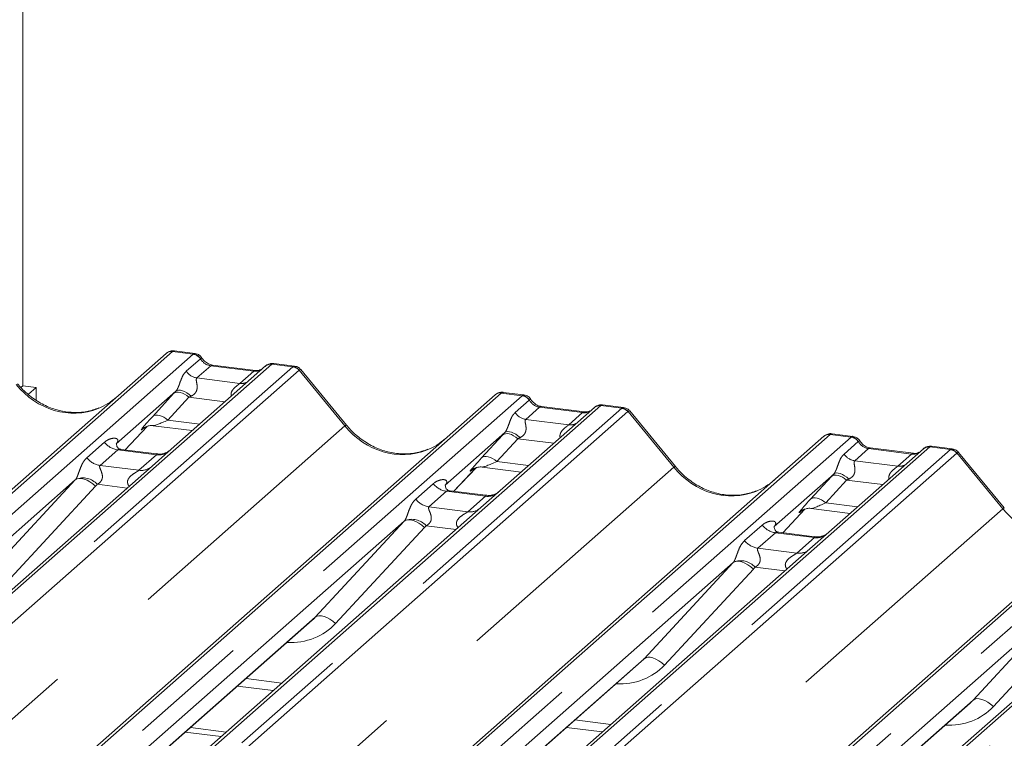
# Model space of a CAD drawing. Units: millimetres. Extents: x 5 to 415, y 2 to 292.
# Drawn here: x 365 to 375, y 131 to 139 of the extents above; entities that cross this region are included whole.
import ezdxf

# ---------------------------------------------------------------- set-up
doc = ezdxf.new("R2010")
doc.units = ezdxf.units.MM
doc.linetypes.add('PHANTOM', pattern=[12.7, 6.35, -1.27, 1.27, -1.27, 1.27, -1.27])

msp = doc.modelspace()

# ---------------------------------------------------------------- linework, layer by layer
at = {"color": 7, "linetype": 'Continuous', "lineweight": 15}
for p, q in [((365.1107, 149.1706), (365.1107, 135.1698)), ((366.9215, 135.5097), (366.7029, 135.5372)), ((355.0018, 125.2666), (366.6174, 135.5106)), ((366.6174, 135.5106), (366.6179, 135.511)), ((367.6644, 135.3787), (366.6707, 134.5023)), ((367.5585, 135.3314), (367.1056, 135.3884)), ((367.6666, 135.3805), (367.6632, 135.3775)), ((367.9687, 135.3777), (367.7501, 135.4053)), ((368.5157, 134.756), (368.035, 135.3411)), ((365.1107, 135.1698), (365.0902, 135.1518)), ((365.1107, 135.1698), (365.251, 135.1522)), ((365.251, 135.1522), (365.1696, 135.0804)), ((365.251, 135.0192), (365.251, 135.1522)), ((366.7202, 135.1134), (366.0935, 134.5607)), ((358.4628, 124.8305), (370.0785, 135.0745)), ((370.0785, 135.0745), (370.079, 135.075)), ((370.3825, 135.0736), (370.1639, 135.1012)), ((371.1255, 134.9426), (370.1317, 134.0662)), ((371.0196, 134.8953), (370.5666, 134.9524)), ((371.1276, 134.9444), (371.1242, 134.9415)), ((371.4297, 134.9417), (371.2111, 134.9692)), ((371.9767, 134.3199), (371.496, 134.9051)), ((366.1855, 134.4954), (366.4177, 134.7429)), ((366.3785, 134.7227), (366.3868, 134.7307)), ((366.4825, 134.7503), (366.8933, 134.6986)), ((361.9239, 124.3945), (373.5395, 134.6385)), ((370.1812, 134.6773), (369.5545, 134.1246)), ((373.5395, 134.6385), (373.54, 134.6389)), ((373.8436, 134.6376), (373.6249, 134.6651)), ((366.0997, 134.5681), (366.094, 134.5621)), ((366.5175, 134.4535), (366.1439, 134.5006)), ((366.6707, 134.5023), (366.4699, 134.3252)), ((374.5865, 134.5066), (373.5927, 133.6302)), ((374.4806, 134.4593), (374.0277, 134.5163)), ((374.5886, 134.5084), (374.5852, 134.5054)), ((374.8908, 134.5056), (374.6721, 134.5332)), ((375.4378, 133.8839), (374.9571, 134.469)), ((366.4699, 134.3252), (363.4588, 131.6697)), ((369.6465, 134.0593), (369.8787, 134.3069)), ((369.8396, 134.2866), (369.8478, 134.2947)), ((369.9435, 134.3143), (370.3543, 134.2625)), ((365.662, 134.1802), (362.8813, 131.7278)), ((365.3849, 123.9584), (377.0005, 134.2024)), ((373.6422, 134.2413), (373.0155, 133.6886)), ((369.5607, 134.132), (369.5551, 134.126)), ((369.9785, 134.0175), (369.6049, 134.0646)), ((370.1317, 134.0662), (369.931, 133.8892)), ((369.931, 133.8892), (366.9199, 131.2336)), ((373.1076, 133.6233), (373.3397, 133.8708)), ((373.4045, 133.8782), (373.8154, 133.8265)), ((373.3006, 133.8506), (373.3089, 133.8586)), ((369.123, 133.7441), (366.3423, 131.2918)), ((373.0218, 133.696), (373.0161, 133.69)), ((373.4396, 133.5814), (373.0659, 133.6285)), ((373.5927, 133.6302), (373.392, 133.4531)), ((373.392, 133.4531), (370.3809, 130.7976)), ((372.5841, 133.3081), (369.8034, 130.8557)), ((376.853, 133.0171), (373.8419, 130.3615)), ((376.0451, 132.872), (373.2644, 130.4197)), ((366.4762, 131.2215), (368.1549, 132.702)), ((369.9372, 130.7855), (371.6159, 132.2659)), ((367.3691, 132.0089), (367.7452, 131.9615)), ((373.3983, 130.3494), (375.0769, 131.8299)), ((366.8197, 131.5245), (367.1959, 131.4771)), ((366.8728, 131.5712), (367.2489, 131.5238)), ((370.8301, 131.5729), (371.2063, 131.5255))]:
    msp.add_line(p, q, dxfattribs=at)
at = {"color": 8, "linetype": 'PHANTOM', "lineweight": 0}
for p, q in [((366.6836, 135.5299), (355.068, 125.2859)), ((366.9035, 135.5022), (366.6836, 135.5299)), ((355.2879, 125.2582), (366.9035, 135.5022)), ((366.8293, 135.3236), (366.9783, 135.455)), ((366.9035, 135.5022), (366.9057, 135.504)), ((366.9791, 135.4556), (366.9783, 135.455)), ((367.7306, 135.398), (356.115, 125.1539)), ((356.3349, 125.1262), (367.9505, 135.3703)), ((368.0166, 135.3343), (356.401, 125.0903)), ((367.0868, 135.381), (366.9416, 135.2529)), ((367.5398, 135.324), (367.0868, 135.381)), ((367.3945, 135.1959), (367.5398, 135.324)), ((367.7306, 135.398), (367.7328, 135.3998)), ((367.9505, 135.3703), (367.7306, 135.398)), ((368.499, 134.7483), (368.0172, 135.3348)), ((366.9416, 135.2529), (367.3945, 135.1959)), ((370.1446, 135.0938), (358.529, 124.8498)), ((358.7489, 124.8221), (370.3645, 135.0661)), ((366.4762, 134.848), (366.6968, 135.088)), ((366.8568, 135.0496), (366.6362, 134.8096)), ((367.237, 135.0017), (366.8568, 135.0496)), ((370.3645, 135.0661), (370.1446, 135.0938)), ((370.2904, 134.8876), (370.4393, 135.019)), ((370.3645, 135.0661), (370.3668, 135.0679)), ((370.4401, 135.0196), (370.4393, 135.019)), ((371.1916, 134.9619), (359.576, 124.7179)), ((359.7959, 124.6902), (371.4115, 134.9342)), ((370.5479, 134.945), (370.4026, 134.8169)), ((371.0008, 134.8879), (370.5479, 134.945)), ((371.1916, 134.9619), (371.1938, 134.9637)), ((371.4115, 134.9342), (371.1916, 134.9619)), ((371.4777, 134.8983), (359.8621, 124.6542)), ((366.6362, 134.8096), (366.9713, 134.7673)), ((370.4026, 134.8169), (370.8556, 134.7598)), ((370.8556, 134.7598), (371.0008, 134.8879)), ((371.96, 134.3122), (371.4782, 134.8987)), ((356.9028, 124.5214), (368.499, 134.7483)), ((366.1853, 134.4954), (366.4174, 134.7429)), ((366.3807, 134.7246), (366.3785, 134.7227)), ((373.6056, 134.6578), (361.99, 124.4138)), ((362.2099, 124.3861), (373.8255, 134.6301)), ((369.9372, 134.412), (370.1578, 134.652)), ((370.3178, 134.6135), (370.0972, 134.3735)), ((370.698, 134.5656), (370.3178, 134.6135)), ((373.8255, 134.6301), (373.6056, 134.6578)), ((373.8255, 134.6301), (373.8278, 134.6319)), ((374.6527, 134.5259), (363.037, 124.2818)), ((363.257, 124.2541), (374.8726, 134.4982)), ((365.7832, 134.4125), (365.9684, 134.5758)), ((366.1079, 134.4954), (365.9226, 134.332)), ((366.5166, 134.4439), (366.1079, 134.4954)), ((373.7514, 134.4515), (373.9004, 134.5829)), ((374.0089, 134.5089), (373.8637, 134.3808)), ((373.9011, 134.5836), (373.9004, 134.5829)), ((374.4619, 134.4519), (374.0089, 134.5089)), ((374.6527, 134.5259), (374.6548, 134.5277)), ((374.8726, 134.4982), (374.6527, 134.5259)), ((374.9387, 134.4622), (363.3231, 124.2182)), ((366.3314, 134.2805), (366.5166, 134.4439)), ((374.3166, 134.3238), (374.4619, 134.4519)), ((375.4211, 133.8762), (374.9393, 134.4627)), ((360.3638, 124.0853), (371.96, 134.3122)), ((365.9226, 134.332), (366.3314, 134.2805)), ((369.6464, 134.0593), (369.8784, 134.3068)), ((369.8417, 134.2886), (369.8396, 134.2866)), ((370.0972, 134.3735), (370.4323, 134.3313)), ((373.8637, 134.3808), (374.3166, 134.3238)), ((364.726, 133.1694), (365.662, 134.1802)), ((377.0667, 134.2217), (365.4511, 123.9777)), ((365.671, 123.95), (377.2866, 134.194)), ((373.3983, 133.9759), (373.6188, 134.2159)), ((373.7788, 134.1775), (373.5583, 133.9375)), ((374.159, 134.1296), (373.7788, 134.1775)), ((365.8759, 134.1131), (364.9399, 133.1023)), ((366.2077, 134.0939), (365.8928, 134.1336)), ((378.1137, 134.0898), (366.4981, 123.8458)), ((369.2442, 133.9764), (369.4294, 134.1398)), ((366.718, 123.8181), (378.3336, 134.0621)), ((369.5689, 134.0593), (369.3837, 133.896)), ((369.9777, 134.0078), (369.5689, 134.0593)), ((369.7924, 133.8445), (369.9777, 134.0078)), ((363.8249, 123.6493), (375.4211, 133.8762)), ((369.3837, 133.896), (369.7924, 133.8445)), ((373.1074, 133.6233), (373.3394, 133.8708)), ((373.5583, 133.9375), (373.8933, 133.8952)), ((373.3028, 133.8525), (373.3006, 133.8506)), ((368.187, 132.7333), (369.123, 133.7441)), ((369.337, 133.677), (368.4009, 132.6662)), ((369.6687, 133.6579), (369.3538, 133.6975)), ((372.7053, 133.5404), (372.8905, 133.7037)), ((373.0299, 133.6233), (372.8447, 133.4599)), ((373.4387, 133.5718), (373.0299, 133.6233)), ((373.2535, 133.4084), (373.4387, 133.5718)), ((372.8447, 133.4599), (373.2535, 133.4084)), ((371.648, 132.2973), (372.5841, 133.3081)), ((373.1297, 133.2218), (372.8149, 133.2615)), ((372.798, 133.241), (371.862, 132.2302)), ((375.1091, 131.8612), (376.0451, 132.872)), ((366.4732, 131.2219), (368.187, 132.7333)), ((376.259, 132.8049), (375.323, 131.7941)), ((369.9342, 130.7858), (371.648, 132.2973)), ((367.4588, 132.088), (367.8349, 132.0406)), ((373.3952, 130.3498), (375.1091, 131.8612)), ((370.9198, 131.652), (371.296, 131.6046))]:
    msp.add_line(p, q, dxfattribs=at)
at = {"color": 8, "linetype": 'PHANTOM', "lineweight": 0, "flags": 128}
for points in [[(367.0868, 135.381), (367.0979, 135.3877), (367.1056, 135.3884)], [(367.5398, 135.324), (367.5508, 135.3306), (367.5582, 135.3314)], [(366.8807, 135.0607), (366.8588, 135.0796), (366.8357, 135.0959), (366.8123, 135.1089), (366.7896, 135.1182), (366.7682, 135.1234), (366.7491, 135.1243), (366.7328, 135.1209), (366.7202, 135.1134)], [(366.8568, 135.0496), (366.8351, 135.0667), (366.8124, 135.0809), (366.7895, 135.0918), (366.767, 135.0991), (366.7458, 135.1023), (366.7266, 135.1015), (366.7101, 135.0967), (366.6968, 135.088)], [(370.5479, 134.945), (370.5589, 134.9516), (370.5666, 134.9524)], [(366.6362, 134.8096), (366.6146, 134.8266), (366.5919, 134.8409), (366.5689, 134.8518), (366.5464, 134.859), (366.5252, 134.8623), (366.5061, 134.8615), (366.4895, 134.8567), (366.4762, 134.848)], [(371.0008, 134.8879), (371.0118, 134.8946), (371.0192, 134.8954)], [(370.3178, 134.6135), (370.2962, 134.6306), (370.2735, 134.6449), (370.2505, 134.6558), (370.228, 134.663), (370.2068, 134.6663), (370.1877, 134.6655), (370.1711, 134.6607), (370.1578, 134.652)], [(370.3417, 134.6247), (370.3198, 134.6436), (370.2967, 134.6598), (370.2734, 134.6728), (370.2506, 134.6821), (370.2292, 134.6873), (370.2101, 134.6883), (370.1939, 134.6849), (370.1812, 134.6773)], [(374.0089, 134.5089), (374.0199, 134.5156), (374.0277, 134.5163)], [(369.9372, 134.412), (369.9505, 134.4206), (369.9671, 134.4255), (369.9863, 134.4262), (370.0075, 134.423), (370.0299, 134.4158), (370.0529, 134.4048), (370.0756, 134.3906), (370.0972, 134.3735)], [(374.4619, 134.4519), (374.4729, 134.4585), (374.4803, 134.4593)], [(365.662, 134.1802), (365.6791, 134.1905), (365.7008, 134.1953), (365.7263, 134.1945), (365.7548, 134.188), (365.7851, 134.176), (365.8161, 134.1591), (365.8468, 134.1379), (365.8759, 134.1131)], [(373.7788, 134.1775), (373.7572, 134.1946), (373.7345, 134.2088), (373.7115, 134.2197), (373.6891, 134.227), (373.6679, 134.2302), (373.6487, 134.2294), (373.6321, 134.2246), (373.6188, 134.2159)], [(373.8027, 134.1886), (373.7808, 134.2075), (373.7578, 134.2238), (373.7344, 134.2368), (373.7116, 134.2461), (373.6903, 134.2513), (373.6711, 134.2522), (373.6549, 134.2488), (373.6422, 134.2413)], [(373.5583, 133.9375), (373.5366, 133.9545), (373.5139, 133.9688), (373.491, 133.9797), (373.4685, 133.9869), (373.4473, 133.9902), (373.4281, 133.9894), (373.4116, 133.9846), (373.3983, 133.9759)], [(369.337, 133.677), (369.3078, 133.7018), (369.2772, 133.7231), (369.2461, 133.74), (369.2158, 133.7519), (369.1873, 133.7584), (369.1618, 133.7593), (369.1401, 133.7545), (369.123, 133.7441)], [(372.798, 133.241), (372.7689, 133.2658), (372.7382, 133.287), (372.7071, 133.3039), (372.6768, 133.3159), (372.6484, 133.3224), (372.6228, 133.3232), (372.6011, 133.3184), (372.5841, 133.3081)], [(368.4009, 132.6662), (368.3718, 132.691), (368.3411, 132.7123), (368.3101, 132.7292), (368.2797, 132.7411), (368.2513, 132.7476), (368.2257, 132.7485), (368.204, 132.7437), (368.187, 132.7333)], [(371.862, 132.2302), (371.8328, 132.255), (371.8022, 132.2762), (371.7711, 132.2931), (371.7408, 132.3051), (371.7123, 132.3116), (371.6868, 132.3124), (371.6651, 132.3076), (371.648, 132.2973)], [(375.323, 131.7941), (375.2939, 131.8189), (375.2632, 131.8402), (375.2321, 131.8571), (375.2018, 131.869), (375.1734, 131.8755), (375.1478, 131.8764), (375.1261, 131.8716), (375.1091, 131.8612)]]:
    msp.add_lwpolyline(points, dxfattribs=at)
at = {"color": 7, "linetype": 'Continuous', "lineweight": 15}
for centre, radius, start, end in [((366.6717, 135.4474), 0.0834, 81.84159, 130.66121), ((366.6741, 135.446), 0.086, 82.62765, 130.81081), ((367.7219, 135.3139), 0.0866, 82.76388, 129.73775), ((370.1328, 135.0113), 0.0834, 81.84159, 130.66121), ((370.1352, 135.0099), 0.086, 82.62765, 130.81081), ((371.1829, 134.8779), 0.0866, 82.76388, 129.73775), ((373.5938, 134.5753), 0.0834, 81.84159, 130.66121), ((373.5962, 134.5739), 0.086, 82.62765, 130.81081), ((374.6439, 134.4418), 0.0866, 82.76388, 129.73775)]:
    msp.add_arc(centre, radius, start, end, dxfattribs=at)
at = {"color": 8, "linetype": 'PHANTOM', "lineweight": 0}
for centre, radius, start, end in [((366.8882, 135.3949), 0.1084, 33.70714, 81.87587), ((366.8894, 135.3993), 0.1059, 32.1095, 81.10238), ((366.9646, 135.4138), 0.1625, 213.70714, 261.87587), ((367.7186, 135.3159), 0.0829, 81.69928, 130.80351), ((367.9357, 135.2642), 0.1071, 40.89579, 82.05816), ((367.9363, 135.2679), 0.1049, 39.594, 81.33426), ((367.412, 135.3223), 0.1276, 262.12036, 299.05887), ((370.3492, 134.9588), 0.1084, 33.70714, 81.87587), ((370.3504, 134.9633), 0.1059, 32.1095, 81.10238), ((371.1797, 134.8799), 0.0829, 81.69928, 130.80351), ((371.3967, 134.8282), 0.1071, 40.89579, 82.05816), ((371.3974, 134.8318), 0.1049, 39.594, 81.33426), ((370.4256, 134.9778), 0.1625, 213.70714, 261.87587), ((368.5165, 134.7325), 0.0235, 91.87465, 137.91557), ((370.8731, 134.8862), 0.1276, 262.12036, 299.05887), ((373.8102, 134.5228), 0.1084, 33.70714, 81.87587), ((373.8114, 134.5272), 0.1059, 32.1095, 81.10238), ((366.1379, 134.7085), 0.2153, 218.06891, 261.9838), ((374.6407, 134.4438), 0.0829, 81.69928, 130.80351), ((374.8578, 134.3921), 0.1071, 40.89579, 82.05816), ((374.8584, 134.3958), 0.1049, 39.594, 81.33426), ((365.9527, 134.5452), 0.2153, 218.06891, 261.9838), ((366.5403, 134.6097), 0.1675, 261.87255, 305.15567), ((373.8866, 134.5417), 0.1625, 213.70714, 261.87587), ((366.3551, 134.4461), 0.1672, 261.85159, 306.41352), ((371.9775, 134.2965), 0.0235, 91.87465, 137.91557), ((374.3341, 134.4502), 0.1276, 262.12036, 299.05887), ((365.7411, 133.995), 0.2055, 42.42352, 111.04356), ((369.5989, 134.2725), 0.2153, 218.06891, 261.9838), ((369.4137, 134.1091), 0.2153, 218.06891, 261.9838), ((370.0013, 134.1736), 0.1675, 261.87255, 305.15567), ((369.8161, 134.01), 0.1672, 261.85159, 306.41352), ((375.4385, 133.8604), 0.0235, 91.87465, 137.91557), ((369.2022, 133.5589), 0.2055, 42.42352, 111.04356), ((373.0599, 133.8364), 0.2153, 218.06891, 261.9838), ((373.4624, 133.7376), 0.1675, 261.87255, 305.15567), ((372.8747, 133.6731), 0.2153, 218.06891, 261.9838), ((373.2772, 133.574), 0.1672, 261.85159, 306.41352), ((372.6632, 133.1229), 0.2055, 42.42352, 111.04356)]:
    msp.add_arc(centre, radius, start, end, dxfattribs=at)
for centre, major_axis, ratio, start_param, end_param in [((366.6368, 135.3943), (0.0644, 0.1428), 0.2037766, 0.3932915, 0.424031), ((366.7029, 135.386), (-0.0029, 0.1513), 0.3598817, 6.2308324, 6.56146), ((367.098, 135.5323), (-0.0333, 0.1492), 0.9166501, 1.8962061, 2.8232815), ((367.5509, 135.4752), (-0.0333, 0.1492), 0.9166501, 2.8232815, 3.3981516), ((367.9973, 135.2229), (-0.0342, 0.1539), 0.4021298, 0.1876688, 0.2184083), ((367.9311, 135.2313), (0.0394, 0.1461), 0.2949905, 0.0422995, 0.371514), ((368.0634, 135.2813), (-0.0468, 0.053), 0.3333333, 6.2524458, 6.2831853), ((367.9311, 135.2313), (0.1037, 0.1101), 0.1195764, 6.2678491, 6.7598777), ((365.5921, 135.673), (-0.3591, 0.7198), 0.9134149, 1.8090915, 3.0679172), ((366.8346, 135.2159), (0.2581, 0.2698), 0.0346325, 1.9934981, 2.0974605), ((366.942, 135.1114), (0.2412, 0.12), 0.0700816, 4.3164007, 4.4203631), ((370.0978, 134.9583), (0.0644, 0.1428), 0.2037766, 0.3932915, 0.424031), ((370.164, 134.95), (-0.0029, 0.1513), 0.3598817, 6.2308324, 6.56146), ((370.559, 135.0962), (-0.0333, 0.1492), 0.9166501, 1.8962061, 2.8232815), ((371.012, 135.0392), (-0.0333, 0.1492), 0.9166501, 2.8232815, 3.3981516), ((371.4583, 134.7869), (-0.0342, 0.1539), 0.4021298, 0.1876688, 0.2184083), ((371.3922, 134.7952), (0.0394, 0.1461), 0.2949905, 0.0422995, 0.371514), ((371.3922, 134.7952), (0.1037, 0.1101), 0.1195764, 6.2678491, 6.7598777), ((366.614, 134.9759), (0.2581, 0.2698), 0.0346325, 2.0974605, 3.5286305), ((366.7215, 134.8714), (0.2412, 0.12), 0.0700816, 3.2465978, 4.3164007), ((371.5245, 134.8452), (-0.0468, 0.053), 0.3333333, 6.2524458, 6.2831853), ((369.0531, 135.237), (-0.3591, 0.7198), 0.9134149, 1.8090915, 3.0679172), ((370.2956, 134.7798), (0.2581, 0.2698), 0.0346325, 1.9934981, 2.0974605), ((370.4031, 134.6754), (0.2412, 0.12), 0.0700816, 4.3164007, 4.4203631), ((373.5589, 134.5222), (0.0644, 0.1428), 0.2037766, 0.3932915, 0.424031), ((373.625, 134.5139), (-0.0029, 0.1513), 0.3598817, 6.2308324, 6.56146), ((366.0254, 134.6335), (-0.0367, 0.094), 0.9167705, 3.5520713, 3.6545389), ((374.0201, 134.6602), (-0.0333, 0.1492), 0.9166501, 1.8962061, 2.8232815), ((374.9193, 134.3508), (-0.0342, 0.1539), 0.4021298, 0.1876688, 0.2184083), ((374.8532, 134.3592), (0.0394, 0.1461), 0.2949905, 0.0422995, 0.371514), ((370.075, 134.5398), (0.2581, 0.2698), 0.0346325, 2.0974605, 3.5286305), ((374.473, 134.6031), (-0.0333, 0.1492), 0.9166501, 2.8232815, 3.3981516), ((374.9855, 134.4092), (-0.0468, 0.053), 0.3333333, 6.2524458, 6.2831853), ((374.8532, 134.3592), (0.1037, 0.1101), 0.1195764, 6.2678491, 6.7598777), ((370.1825, 134.4354), (0.2412, 0.12), 0.0700816, 3.2465978, 4.3164007), ((372.5142, 134.8009), (-0.3591, 0.7198), 0.9134149, 1.8090915, 3.0679172), ((365.5868, 134.2467), (0.0778, -0.0635), 0.822402, 6.2356576, 6.3381252), ((373.7566, 134.3438), (0.2581, 0.2698), 0.0346325, 1.9934981, 2.0974605), ((373.8641, 134.2394), (0.2412, 0.12), 0.0700816, 4.3164007, 4.4203631), ((365.6574, 134.3188), (0.2136, -0.211), 0.863409, 0.027867, 0.1303346), ((369.4864, 134.1974), (-0.0367, 0.094), 0.9167705, 3.5520713, 3.6545389), ((373.5361, 134.1038), (0.2581, 0.2698), 0.0346325, 2.0974605, 3.5286305), ((373.6435, 133.9993), (0.2412, 0.12), 0.0700816, 3.2465978, 4.3164007), ((375.9752, 134.3649), (-0.3591, 0.7198), 0.9134149, 1.8090915, 3.0679172), ((369.0478, 133.8106), (0.0778, -0.0635), 0.822402, 6.2356576, 6.3381252), ((369.1184, 133.8828), (0.2136, -0.211), 0.863409, 0.027867, 0.1303346), ((372.9474, 133.7614), (-0.0367, 0.094), 0.9167705, 3.5520713, 3.6545389), ((372.5088, 133.3746), (0.0778, -0.0635), 0.822402, 6.2356576, 6.3381252), ((372.5795, 133.4467), (0.2136, -0.211), 0.863409, 0.027867, 0.1303346), ((367.8181, 133.2149), (0.5695, -0.5626), 0.863409, 5.5151521, 6.3110523), ((371.2792, 132.7788), (0.5695, -0.5626), 0.863409, 5.5151521, 6.3110523), ((374.7402, 132.3428), (0.5695, -0.5626), 0.863409, 5.5151521, 6.3110523)]:
    msp.add_ellipse(centre, major_axis=major_axis, ratio=ratio, start_param=start_param, end_param=end_param, dxfattribs=at)
at = {"color": 7, "linetype": 'Continuous', "lineweight": 15}
for centre, major_axis, ratio, start_param, end_param in [((365.5921, 135.673), (-0.3591, 0.7198), 0.9134149, 3.0679172, 3.3798879), ((369.0531, 135.237), (-0.3591, 0.7198), 0.9134149, 3.0679172, 3.3798879), ((372.5142, 134.8009), (-0.3591, 0.7198), 0.9134149, 3.0679172, 3.3798879), ((367.7475, 133.1427), (0.4353, -0.4138), 0.8568657, 6.2078067, 6.2950732), ((371.2086, 132.7067), (0.4353, -0.4138), 0.8568657, 6.2078067, 6.2950732), ((374.6696, 132.2706), (0.4353, -0.4138), 0.8568657, 6.2078067, 6.2950732)]:
    msp.add_ellipse(centre, major_axis=major_axis, ratio=ratio, start_param=start_param, end_param=end_param, dxfattribs=at)
for points, knots in [([(366.7044, 135.5362), (366.7026, 135.5367), (366.6883, 135.5408), (366.6589, 135.5355), (366.6323, 135.5231), (366.62, 135.5128), (366.6179, 135.511)], [0, 0, 0, 0, 0.06027454, 0.48235654, 0.91254702, 1, 1, 1, 1]), ([(366.9938, 135.4623), (366.9892, 135.4693), (366.978, 135.4867), (366.9516, 135.5037), (366.9304, 135.5071), (366.9213, 135.5086)], [0, 0, 0, 0, 0.279498, 0.6924598, 1, 1, 1, 1]), ([(367.1056, 135.3884), (367.0984, 135.3897), (367.0774, 135.3935), (367.0401, 135.4118), (367.0098, 135.4405), (366.9966, 135.4605), (366.9935, 135.4653)], [0, 0, 0, 0, 0.1796488, 0.5239587, 0.8885306, 1, 1, 1, 1]), ([(367.6157, 135.3426), (367.6087, 135.3384), (367.5926, 135.3289), (367.5709, 135.3305), (367.5585, 135.3314)], [0, 0, 0, 0, 0.4336902, 1, 1, 1, 1]), ([(367.75, 135.4037), (367.7455, 135.4047), (367.7282, 135.4085), (367.6966, 135.4001), (367.6695, 135.3865), (367.66, 135.3737), (367.6588, 135.3721)], [0, 0, 0, 0, 0.1378013, 0.5264212, 0.9403022, 1, 1, 1, 1]), ([(368.0339, 135.3401), (368.0308, 135.3444), (368.0205, 135.3587), (367.9967, 135.3725), (367.9763, 135.3754), (367.9682, 135.3765)], [0, 0, 0, 0, 0.2042588, 0.682667, 1, 1, 1, 1]), ([(365.9098, 134.9374), (365.8679, 134.9229), (365.781, 134.8931), (365.6378, 134.8852), (365.4903, 134.9057), (365.3466, 134.957), (365.2131, 135.0362), (365.1171, 135.1194), (365.0687, 135.1757), (365.0547, 135.192)], [0, 0, 0, 0, 0.14848426, 0.30774447, 0.46603006, 0.62333899, 0.77992554, 0.93610536, 1, 1, 1, 1]), ([(370.1654, 135.1001), (370.1637, 135.1006), (370.1494, 135.1048), (370.12, 135.0994), (370.0933, 135.0871), (370.081, 135.0767), (370.079, 135.075)], [0, 0, 0, 0, 0.0602745, 0.4823565, 0.912547, 1, 1, 1, 1]), ([(370.4548, 135.0263), (370.4503, 135.0333), (370.439, 135.0506), (370.4126, 135.0676), (370.3914, 135.0711), (370.3823, 135.0726)], [0, 0, 0, 0, 0.279498, 0.6924598, 1, 1, 1, 1]), ([(370.5666, 134.9524), (370.5594, 134.9537), (370.5384, 134.9574), (370.5012, 134.9758), (370.4709, 135.0044), (370.4576, 135.0245), (370.4546, 135.0292)], [0, 0, 0, 0, 0.1796488, 0.5239587, 0.8885306, 1, 1, 1, 1]), ([(371.0767, 134.9065), (371.0698, 134.9024), (371.0537, 134.8928), (371.0319, 134.8944), (371.0196, 134.8953)], [0, 0, 0, 0, 0.4336902, 1, 1, 1, 1]), ([(371.2111, 134.9677), (371.2065, 134.9687), (371.1892, 134.9725), (371.1577, 134.9641), (371.1305, 134.9505), (371.1211, 134.9377), (371.1199, 134.9361)], [0, 0, 0, 0, 0.1378013, 0.5264212, 0.9403022, 1, 1, 1, 1]), ([(371.4949, 134.904), (371.4918, 134.9083), (371.4815, 134.9227), (371.4578, 134.9365), (371.4374, 134.9393), (371.4292, 134.9404)], [0, 0, 0, 0, 0.20425876, 0.682667, 1, 1, 1, 1]), ([(366.3802, 134.7251), (366.3802, 134.7251), (366.3791, 134.7241), (366.3819, 134.7266), (366.3896, 134.7316), (366.4076, 134.7414), (366.4392, 134.7505), (366.4684, 134.7544), (366.4832, 134.7499), (366.4843, 134.7496)], [0, 0, 0, 0, 0.0000734, 0.1546627, 0.2618355, 0.3953073, 0.670058, 0.9759187, 1, 1, 1, 1]), ([(369.3708, 134.5013), (369.3289, 134.4869), (369.242, 134.457), (369.0988, 134.4491), (368.9513, 134.4696), (368.8077, 134.5209), (368.6742, 134.6002), (368.5782, 134.6833), (368.5298, 134.7396), (368.5157, 134.756)], [0, 0, 0, 0, 0.1484843, 0.3077445, 0.4660301, 0.623339, 0.7799255, 0.9361054, 1, 1, 1, 1]), ([(373.6265, 134.6641), (373.6247, 134.6646), (373.6104, 134.6687), (373.581, 134.6634), (373.5543, 134.651), (373.5421, 134.6407), (373.54, 134.6389)], [0, 0, 0, 0, 0.0602745, 0.4823565, 0.912547, 1, 1, 1, 1]), ([(373.9158, 134.5902), (373.9113, 134.5972), (373.9, 134.6146), (373.8737, 134.6316), (373.8524, 134.635), (373.8434, 134.6365)], [0, 0, 0, 0, 0.279498, 0.6924598, 1, 1, 1, 1]), ([(374.0277, 134.5163), (374.0205, 134.5176), (373.9994, 134.5214), (373.9622, 134.5397), (373.9319, 134.5684), (373.9187, 134.5884), (373.9156, 134.5932)], [0, 0, 0, 0, 0.1796488, 0.5239587, 0.8885306, 1, 1, 1, 1]), ([(366.1447, 134.5012), (366.1429, 134.5012), (366.1304, 134.5013), (366.1209, 134.5084), (366.1021, 134.5181), (366.0927, 134.5563), (366.095, 134.5623), (366.0957, 134.564)], [0, 0, 0, 0, 0.0349354, 0.237462, 0.531089, 0.8632888, 1, 1, 1, 1]), ([(366.6559, 134.4885), (366.656, 134.4887), (366.6564, 134.4889), (366.65, 134.4841), (366.6345, 134.4741), (366.5995, 134.4585), (366.557, 134.448), (366.5271, 134.4545), (366.5183, 134.4565)], [0, 0, 0, 0, 0.0767595, 0.1741506, 0.2913179, 0.4916971, 0.8499235, 1, 1, 1, 1]), ([(374.6721, 134.5316), (374.6676, 134.5326), (374.6503, 134.5364), (374.6187, 134.528), (374.5915, 134.5144), (374.5821, 134.5016), (374.5809, 134.5)], [0, 0, 0, 0, 0.1378013, 0.5264212, 0.9403022, 1, 1, 1, 1]), ([(374.9559, 134.468), (374.9528, 134.4723), (374.9426, 134.4866), (374.9188, 134.5004), (374.8984, 134.5033), (374.8903, 134.5044)], [0, 0, 0, 0, 0.2042588, 0.682667, 1, 1, 1, 1]), ([(374.5378, 134.4705), (374.5308, 134.4663), (374.5147, 134.4568), (374.4929, 134.4584), (374.4806, 134.4593)], [0, 0, 0, 0, 0.4336902, 1, 1, 1, 1]), ([(369.8413, 134.2891), (369.8413, 134.2891), (369.8401, 134.2881), (369.843, 134.2905), (369.8507, 134.2955), (369.8686, 134.3054), (369.9002, 134.3145), (369.9295, 134.3184), (369.9444, 134.3138), (369.9455, 134.3135)], [0, 0, 0, 0, 0.0000734, 0.154516, 0.2615873, 0.3949325, 0.6694228, 0.9749935, 1, 1, 1, 1]), ([(372.8319, 134.0653), (372.7899, 134.0508), (372.703, 134.021), (372.5598, 134.0131), (372.4124, 134.0336), (372.2687, 134.0849), (372.1352, 134.1641), (372.0392, 134.2473), (371.9908, 134.3036), (371.9767, 134.3199)], [0, 0, 0, 0, 0.1484843, 0.3077445, 0.4660301, 0.623339, 0.7799255, 0.9361054, 1, 1, 1, 1]), ([(369.6058, 134.0651), (369.6039, 134.0651), (369.5915, 134.0653), (369.5819, 134.0723), (369.5631, 134.082), (369.5538, 134.1203), (369.556, 134.1262), (369.5567, 134.128)], [0, 0, 0, 0, 0.0349354, 0.237462, 0.531089, 0.8632888, 1, 1, 1, 1]), ([(370.1169, 134.0525), (370.1171, 134.0526), (370.1174, 134.0529), (370.1111, 134.0481), (370.0955, 134.0381), (370.0605, 134.0224), (370.018, 134.012), (369.9881, 134.0185), (369.9793, 134.0204)], [0, 0, 0, 0, 0.0767595, 0.1741506, 0.2913179, 0.4916971, 0.8499235, 1, 1, 1, 1]), ([(373.3023, 133.853), (373.3023, 133.853), (373.3011, 133.852), (373.304, 133.8545), (373.3117, 133.8595), (373.3297, 133.8693), (373.3612, 133.8784), (373.3905, 133.8823), (373.4053, 133.8778), (373.4064, 133.8775)], [0, 0, 0, 0, 0.0000734, 0.1546627, 0.2618355, 0.3953073, 0.670058, 0.9759187, 1, 1, 1, 1]), ([(373.0668, 133.6291), (373.065, 133.6291), (373.0525, 133.6292), (373.043, 133.6363), (373.0241, 133.646), (373.0148, 133.6842), (373.0171, 133.6902), (373.0177, 133.6919)], [0, 0, 0, 0, 0.0349354, 0.237462, 0.53108904, 0.86328881, 1, 1, 1, 1]), ([(373.578, 133.6165), (373.5781, 133.6166), (373.5784, 133.6168), (373.5721, 133.612), (373.5565, 133.602), (373.5215, 133.5864), (373.4791, 133.5759), (373.4492, 133.5824), (373.4403, 133.5844)], [0, 0, 0, 0, 0.0767595, 0.1741506, 0.2913179, 0.4916971, 0.8499235, 1, 1, 1, 1])]:
    msp.add_open_spline(points, degree=3, knots=knots, dxfattribs=at)
at = {"color": 8, "linetype": 'PHANTOM', "lineweight": 0}
for points, knots in [([(366.9057, 135.504), (366.9115, 135.5081), (366.9174, 135.5123), (366.9213, 135.5095), (366.9215, 135.5094)], [0, 0, 0, 0, 0.9641516, 1, 1, 1, 1]), ([(366.9791, 135.4556), (366.9846, 135.459), (366.9933, 135.4643), (366.9934, 135.4627), (366.9935, 135.4621)], [0, 0, 0, 0, 0.635178, 1, 1, 1, 1]), ([(366.7202, 135.1134), (366.7237, 135.1177), (366.7289, 135.1241), (366.7375, 135.1387), (366.7437, 135.1519), (366.7531, 135.1748), (366.7657, 135.2105), (366.7811, 135.2526), (366.801, 135.2938), (366.8196, 135.3134), (366.8293, 135.3236)], [0, 0, 0, 0, 0.0534522, 0.0774432, 0.14507, 0.1741181, 0.2978161, 0.5222458, 0.7494416, 1, 1, 1, 1]), ([(367.7328, 135.3998), (367.7383, 135.4039), (367.7439, 135.4082), (367.7498, 135.4051), (367.75, 135.405)], [0, 0, 0, 0, 0.9649474, 1, 1, 1, 1]), ([(366.9416, 135.2529), (366.9388, 135.2489), (366.9347, 135.243), (366.9345, 135.2255), (366.9395, 135.2016), (366.9444, 135.1725), (366.9443, 135.1475), (366.9422, 135.1318), (366.9353, 135.1109), (366.9263, 135.096), (366.9079, 135.0759), (366.8927, 135.0674), (366.8807, 135.0607)], [0, 0, 0, 0, 0.1171309, 0.1690295, 0.3455882, 0.5076016, 0.5467687, 0.6403719, 0.6815113, 0.7872572, 0.8308506, 1, 1, 1, 1]), ([(367.3033, 135.0602), (367.3025, 135.0634), (367.2996, 135.0751), (367.3011, 135.09), (367.3083, 135.1132), (367.3182, 135.1283), (367.3383, 135.1512), (367.3601, 135.1696), (367.3807, 135.1847), (367.3903, 135.1922), (367.3931, 135.1946), (367.3945, 135.1959)], [0, 0, 0, 0, 0.0505978, 0.1845263, 0.2222583, 0.4266134, 0.4593975, 0.7094542, 0.8889081, 0.9418454, 1, 1, 1, 1]), ([(370.3668, 135.0679), (370.3725, 135.072), (370.3784, 135.0763), (370.3824, 135.0735), (370.3825, 135.0734)], [0, 0, 0, 0, 0.9641516, 1, 1, 1, 1]), ([(370.4401, 135.0196), (370.4456, 135.0229), (370.4543, 135.0282), (370.4545, 135.0267), (370.4545, 135.0261)], [0, 0, 0, 0, 0.635178, 1, 1, 1, 1]), ([(371.1938, 134.9637), (371.1993, 134.9679), (371.205, 134.9721), (371.2108, 134.9691), (371.2111, 134.969)], [0, 0, 0, 0, 0.9649474, 1, 1, 1, 1]), ([(370.1812, 134.6773), (370.1848, 134.6817), (370.19, 134.688), (370.1986, 134.7027), (370.2048, 134.7159), (370.2142, 134.7388), (370.2268, 134.7744), (370.2421, 134.8165), (370.2621, 134.8577), (370.2806, 134.8773), (370.2904, 134.8876)], [0, 0, 0, 0, 0.0534522, 0.0774432, 0.14507, 0.1741181, 0.2978161, 0.5222458, 0.7494416, 1, 1, 1, 1]), ([(370.4026, 134.8169), (370.3998, 134.8128), (370.3957, 134.807), (370.3955, 134.7894), (370.4005, 134.7655), (370.4054, 134.7365), (370.4054, 134.7114), (370.4033, 134.6957), (370.3964, 134.6749), (370.3874, 134.6599), (370.3689, 134.6398), (370.3537, 134.6314), (370.3417, 134.6247)], [0, 0, 0, 0, 0.1171309, 0.1690295, 0.3455882, 0.5076016, 0.5467687, 0.6403719, 0.6815113, 0.7872572, 0.8308506, 1, 1, 1, 1]), ([(370.7644, 134.6242), (370.7636, 134.6274), (370.7606, 134.639), (370.7621, 134.654), (370.7693, 134.6771), (370.7792, 134.6923), (370.7993, 134.7152), (370.8211, 134.7335), (370.8417, 134.7487), (370.8513, 134.7562), (370.8541, 134.7586), (370.8556, 134.7598)], [0, 0, 0, 0, 0.0505978, 0.1845263, 0.2222583, 0.4266134, 0.4593975, 0.7094542, 0.8889081, 0.9418454, 1, 1, 1, 1]), ([(365.9684, 134.5758), (365.9715, 134.5784), (365.9858, 134.5905), (366.0155, 134.6075), (366.0562, 134.6193), (366.0886, 134.6188), (366.1056, 134.6092), (366.1103, 134.5982), (366.1102, 134.5886), (366.1067, 134.5782), (366.1019, 134.5712), (366.0997, 134.5681)], [0, 0, 0, 0, 0.0634524, 0.2993938, 0.5389852, 0.7349218, 0.8457839, 0.8938147, 0.9309126, 0.9690038, 1, 1, 1, 1]), ([(373.8278, 134.6319), (373.8335, 134.636), (373.8394, 134.6402), (373.8434, 134.6374), (373.8435, 134.6373)], [0, 0, 0, 0, 0.9641516, 1, 1, 1, 1]), ([(373.9011, 134.5836), (373.9067, 134.5869), (373.9153, 134.5922), (373.9155, 134.5906), (373.9156, 134.59)], [0, 0, 0, 0, 0.635178, 1, 1, 1, 1]), ([(366.1438, 134.5003), (366.1432, 134.5005), (366.1348, 134.5029), (366.1234, 134.5015), (366.1127, 134.4989), (366.1093, 134.4964), (366.1079, 134.4954)], [0, 0, 0, 0, 0.0416187, 0.5580026, 0.8115169, 1, 1, 1, 1]), ([(374.6548, 134.5277), (374.6603, 134.5318), (374.666, 134.5361), (374.6719, 134.533), (374.6721, 134.5329)], [0, 0, 0, 0, 0.9649474, 1, 1, 1, 1]), ([(365.6673, 134.1868), (365.6674, 134.1869), (365.6699, 134.1904), (365.6743, 134.1977), (365.6811, 134.2116), (365.6875, 134.2271), (365.697, 134.2527), (365.7108, 134.2921), (365.7283, 134.336), (365.7513, 134.3795), (365.7722, 134.4011), (365.7832, 134.4125)], [0, 0, 0, 0, 0.0014845, 0.0396751, 0.0693315, 0.1173314, 0.1645763, 0.2945557, 0.5240082, 0.7492793, 1, 1, 1, 1]), ([(366.5166, 134.4439), (366.5187, 134.4462), (366.5225, 134.4503), (366.5213, 134.4533), (366.5186, 134.4527), (366.5175, 134.4525)], [0, 0, 0, 0, 0.4478615, 0.7932945, 1, 1, 1, 1]), ([(373.6422, 134.2413), (373.6458, 134.2456), (373.651, 134.252), (373.6596, 134.2666), (373.6658, 134.2798), (373.6752, 134.3027), (373.6878, 134.3384), (373.7032, 134.3805), (373.7231, 134.4217), (373.7417, 134.4413), (373.7514, 134.4515)], [0, 0, 0, 0, 0.0534522, 0.0774432, 0.14507, 0.1741181, 0.2978161, 0.5222458, 0.7494416, 1, 1, 1, 1]), ([(365.9226, 134.332), (365.9205, 134.3288), (365.9166, 134.3232), (365.9195, 134.3062), (365.9312, 134.2792), (365.945, 134.2443), (365.9479, 134.213), (365.9455, 134.1929), (365.9389, 134.1748), (365.9245, 134.1544), (365.9083, 134.1421), (365.8961, 134.1353), (365.8931, 134.1338), (365.8928, 134.1336)], [0, 0, 0, 0, 0.09096682, 0.16112901, 0.33717557, 0.54573348, 0.62889716, 0.68392457, 0.75931953, 0.83024568, 0.95962015, 0.99585167, 1, 1, 1, 1]), ([(366.2302, 134.1138), (366.2274, 134.1164), (366.219, 134.1242), (366.2131, 134.1403), (366.2103, 134.1602), (366.2138, 134.1767), (366.2261, 134.2025), (366.2544, 134.231), (366.2914, 134.2547), (366.3159, 134.2694), (366.3266, 134.2766), (366.33, 134.2793), (366.3314, 134.2805)], [0, 0, 0, 0, 0.0467739, 0.1389299, 0.2005374, 0.2917559, 0.3401895, 0.5501244, 0.7743994, 0.8959549, 0.9556315, 1, 1, 1, 1]), ([(373.8637, 134.3808), (373.8608, 134.3768), (373.8567, 134.3709), (373.8565, 134.3534), (373.8615, 134.3295), (373.8664, 134.3004), (373.8664, 134.2754), (373.8643, 134.2597), (373.8574, 134.2388), (373.8484, 134.2239), (373.8299, 134.2038), (373.8148, 134.1953), (373.8027, 134.1886)], [0, 0, 0, 0, 0.1171309, 0.1690295, 0.3455882, 0.5076016, 0.5467687, 0.6403719, 0.6815113, 0.7872572, 0.8308506, 1, 1, 1, 1]), ([(374.2254, 134.1881), (374.2246, 134.1913), (374.2216, 134.203), (374.2231, 134.2179), (374.2303, 134.2411), (374.2403, 134.2562), (374.2603, 134.2791), (374.2821, 134.2975), (374.3027, 134.3126), (374.3123, 134.3201), (374.3151, 134.3225), (374.3166, 134.3238)], [0, 0, 0, 0, 0.0505978, 0.1845263, 0.2222583, 0.4266134, 0.4593975, 0.7094542, 0.8889081, 0.9418454, 1, 1, 1, 1]), ([(369.4294, 134.1398), (369.4325, 134.1423), (369.4468, 134.1545), (369.4765, 134.1715), (369.5172, 134.1832), (369.5497, 134.1828), (369.5666, 134.1732), (369.5714, 134.1622), (369.5712, 134.1525), (369.5677, 134.1422), (369.5629, 134.1352), (369.5607, 134.132)], [0, 0, 0, 0, 0.0634524, 0.2993938, 0.5389852, 0.7349218, 0.8457839, 0.8938147, 0.9309126, 0.9690038, 1, 1, 1, 1]), ([(369.1284, 133.7507), (369.1285, 133.7508), (369.131, 133.7544), (369.1353, 133.7617), (369.1421, 133.7755), (369.1485, 133.791), (369.1581, 133.8167), (369.1718, 133.856), (369.1893, 133.9), (369.2123, 133.9435), (369.2332, 133.965), (369.2442, 133.9764)], [0, 0, 0, 0, 0.0014845, 0.0396751, 0.0693315, 0.1173314, 0.1645763, 0.2945557, 0.5240082, 0.7492793, 1, 1, 1, 1]), ([(369.6049, 134.0643), (369.6042, 134.0645), (369.5958, 134.0668), (369.5845, 134.0654), (369.5737, 134.0628), (369.5703, 134.0604), (369.5689, 134.0593)], [0, 0, 0, 0, 0.0416187, 0.5580026, 0.8115169, 1, 1, 1, 1]), ([(369.9777, 134.0078), (369.9798, 134.0101), (369.9835, 134.0142), (369.9824, 134.0172), (369.9796, 134.0166), (369.9786, 134.0164)], [0, 0, 0, 0, 0.4478615, 0.7932945, 1, 1, 1, 1]), ([(369.3837, 133.896), (369.3815, 133.8928), (369.3777, 133.8871), (369.3805, 133.8701), (369.3922, 133.8432), (369.4061, 133.8083), (369.4089, 133.7769), (369.4066, 133.7569), (369.4, 133.7388), (369.3855, 133.7184), (369.3694, 133.706), (369.3571, 133.6992), (369.3541, 133.6977), (369.3538, 133.6975)], [0, 0, 0, 0, 0.0909668, 0.161129, 0.3371756, 0.5457335, 0.6288972, 0.6839246, 0.7593195, 0.8302457, 0.9596202, 0.9958517, 1, 1, 1, 1]), ([(369.6912, 133.6777), (369.6884, 133.6804), (369.68, 133.6881), (369.6741, 133.7042), (369.6713, 133.7241), (369.6748, 133.7407), (369.6871, 133.7665), (369.7155, 133.795), (369.7524, 133.8186), (369.7769, 133.8333), (369.7876, 133.8405), (369.791, 133.8433), (369.7924, 133.8445)], [0, 0, 0, 0, 0.0467739, 0.1389299, 0.2005374, 0.2917559, 0.3401895, 0.5501244, 0.7743994, 0.8959549, 0.9556315, 1, 1, 1, 1]), ([(372.8905, 133.7037), (372.8935, 133.7063), (372.9079, 133.7184), (372.9376, 133.7354), (372.9782, 133.7472), (373.0107, 133.7467), (373.0276, 133.7371), (373.0324, 133.7261), (373.0322, 133.7165), (373.0287, 133.7061), (373.0239, 133.6991), (373.0218, 133.696)], [0, 0, 0, 0, 0.0634524, 0.2993938, 0.5389852, 0.7349218, 0.8457839, 0.8938147, 0.9309126, 0.9690038, 1, 1, 1, 1]), ([(373.0659, 133.6282), (373.0653, 133.6284), (373.0569, 133.6308), (373.0455, 133.6294), (373.0347, 133.6268), (373.0314, 133.6243), (373.0299, 133.6233)], [0, 0, 0, 0, 0.0416187, 0.5580026, 0.8115169, 1, 1, 1, 1]), ([(373.4387, 133.5718), (373.4408, 133.5741), (373.4445, 133.5782), (373.4434, 133.5812), (373.4406, 133.5806), (373.4396, 133.5804)], [0, 0, 0, 0, 0.4478615, 0.7932945, 1, 1, 1, 1]), ([(372.5894, 133.3147), (372.5895, 133.3148), (372.592, 133.3183), (372.5964, 133.3256), (372.6031, 133.3395), (372.6095, 133.355), (372.6191, 133.3806), (372.6328, 133.42), (372.6503, 133.4639), (372.6733, 133.5074), (372.6942, 133.529), (372.7053, 133.5404)], [0, 0, 0, 0, 0.0014845, 0.0396751, 0.0693315, 0.1173314, 0.1645763, 0.2945557, 0.5240082, 0.7492793, 1, 1, 1, 1]), ([(372.8447, 133.4599), (372.8425, 133.4567), (372.8387, 133.4511), (372.8416, 133.4341), (372.8532, 133.4072), (372.8671, 133.3722), (372.8699, 133.3409), (372.8676, 133.3208), (372.861, 133.3027), (372.8465, 133.2823), (372.8304, 133.27), (372.8181, 133.2632), (372.8152, 133.2617), (372.8149, 133.2615)], [0, 0, 0, 0, 0.0909668, 0.161129, 0.3371756, 0.5457335, 0.6288972, 0.6839246, 0.7593195, 0.8302457, 0.9596202, 0.9958517, 1, 1, 1, 1]), ([(373.1523, 133.2417), (373.1494, 133.2443), (373.141, 133.2521), (373.1351, 133.2682), (373.1324, 133.2881), (373.1358, 133.3046), (373.1481, 133.3304), (373.1765, 133.3589), (373.2135, 133.3826), (373.2379, 133.3973), (373.2487, 133.4045), (373.252, 133.4073), (373.2535, 133.4084)], [0, 0, 0, 0, 0.0467739, 0.1389299, 0.2005374, 0.2917559, 0.3401895, 0.5501244, 0.7743994, 0.8959549, 0.9556315, 1, 1, 1, 1])]:
    msp.add_open_spline(points, degree=3, knots=knots, dxfattribs=at)

doc.saveas('drawing.dxf')
